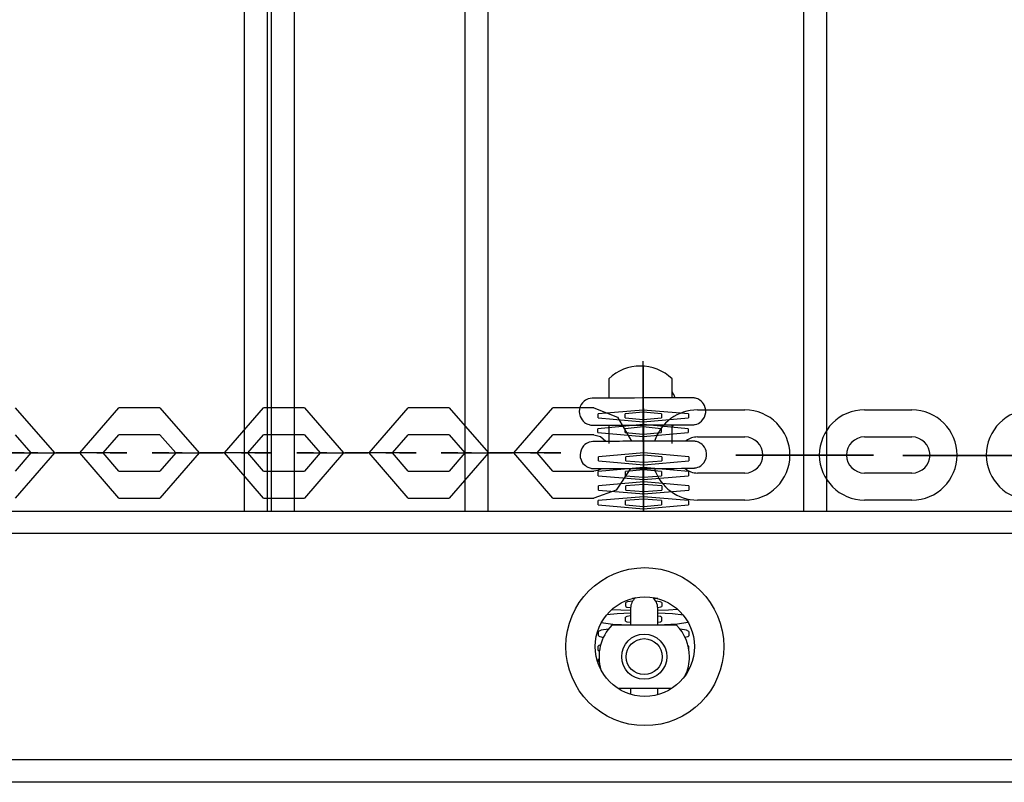
# Model space of a CAD drawing. Units: inches. Extents: x -14 to 113, y -9 to 109.
# Drawn here: x 38 to 41, y 41 to 43 of the extents above; entities that cross this region are included whole.
import ezdxf

# ---------------------------------------------------------------- set-up
doc = ezdxf.new("R2010")
doc.units = ezdxf.units.IN
doc.header["$MEASUREMENT"] = 0
doc.layers.add('Ebene 1', color=7, linetype='Continuous')

# ---------------------------------------------------------------- blocks, each defined once
blk = doc.blocks.new('block 2')
at = {"layer": 'Ebene 1', "color": 179, "lineweight": 25, "true_color": 0x1a171b}
for points in [[(38.9273, 41.469), (38.9273, 49.2638)], [(38.9775, 49.2638), (38.9775, 41.469)], [(38.9871, 41.469), (38.9871, 49.2638)], [(39.0372, 49.2638), (39.0372, 41.469)], [(39.4162, 41.469), (39.4162, 49.2635)], [(39.4663, 49.2635), (39.4663, 41.469)], [(40.1662, 41.469), (40.1662, 49.2635)], [(40.2163, 49.2635), (40.2163, 41.469)], [(39.8098, 41.7194), (39.8098, 41.7804), (39.8098, 41.8004)], [(39.8098, 41.7911), (39.8098, 41.8004)], [(39.8098, 41.7911), (39.8098, 41.7267), (39.8098, 41.6223)], [(39.8098, 41.6223), (39.8098, 41.7239), (39.8098, 41.768)], [(39.8098, 41.759), (39.8098, 41.768)], [(39.734, 41.7614), (39.734, 41.7501), (39.734, 41.7194)], [(39.8098, 41.759), (39.8098, 41.7122), (39.8098, 41.623)], [(39.8741, 41.7198), (39.8741, 41.7501), (39.8741, 41.7614)], [(39.8098, 41.7194), (39.8098, 41.7356), (39.8098, 41.7408)], [(39.8098, 41.7315), (39.8098, 41.7408)], [(39.8098, 41.623), (39.8098, 41.7053), (39.8098, 41.7356)], [(39.8098, 41.7267), (39.8098, 41.7356)], [(39.8098, 41.7315), (39.8098, 41.6881), (39.8098, 41.6515)], [(39.8098, 41.7267), (39.8098, 41.6932), (39.8098, 41.6236)], [(39.7337, 41.7191), (39.7295, 41.7191), (39.7161, 41.7191), (39.707, 41.7191), (39.7023, 41.7191), (39.6982, 41.7191), (39.6977, 41.7191), (39.6973, 41.7191), (39.697, 41.7187), (39.6928, 41.7184), (39.6885, 41.7174), (39.6858, 41.716), (39.6828, 41.7146), (39.6794, 41.7122), (39.676, 41.7084), (39.673, 41.7046), (39.671, 41.7001), (39.6692, 41.6946), (39.6687, 41.6894), (39.6692, 41.6839), (39.6706, 41.6781), (39.6727, 41.6743), (39.6751, 41.6705), (39.6773, 41.6677), (39.6801, 41.665), (39.6828, 41.6633), (39.6854, 41.6619), (39.6878, 41.6609), (39.6903, 41.6602), (39.6922, 41.6598), (39.6942, 41.6591), (39.6953, 41.6591), (39.6966, 41.6591), (39.6973, 41.6591), (39.6977, 41.6591), (39.6982, 41.6591), (39.6984, 41.6591), (39.6989, 41.6591), (39.699, 41.6591), (39.703, 41.6591), (39.7108, 41.6591), (39.7225, 41.6591), (39.7369, 41.6591), (39.7538, 41.6591), (39.7729, 41.6591), (39.7902, 41.6591), (39.8083, 41.6591)], [(39.8083, 41.7194), (39.7909, 41.7191), (39.7747, 41.7191), (39.7555, 41.7191), (39.7387, 41.7191), (39.7238, 41.7191), (39.7121, 41.7191), (39.7037, 41.7191), (39.6996, 41.7191), (39.6989, 41.7191)], [(39.9181, 41.7198), (39.9181, 41.7198), (39.9175, 41.7198), (39.914, 41.7198), (39.9083, 41.7198), (39.8978, 41.7194), (39.8844, 41.7194), (39.8679, 41.7194), (39.8494, 41.7194), (39.8293, 41.7194), (39.8083, 41.7194)], [(39.8083, 41.6591), (39.8253, 41.6595), (39.8417, 41.6595), (39.8606, 41.6595), (39.878, 41.6595), (39.8928, 41.6595), (39.9047, 41.6595), (39.9128, 41.6598), (39.918, 41.6598), (39.9187, 41.6598), (39.9188, 41.6598), (39.9188, 41.6598), (39.9194, 41.6598), (39.9195, 41.6598), (39.92, 41.6598), (39.9202, 41.6598), (39.9214, 41.6598), (39.9225, 41.6598), (39.9242, 41.6602), (39.9256, 41.6605), (39.9292, 41.6615), (39.9323, 41.6629), (39.9359, 41.665), (39.939, 41.6677), (39.9426, 41.6719), (39.9457, 41.6767), (39.9474, 41.6819), (39.9486, 41.687), (39.9486, 41.6922), (39.9474, 41.6977), (39.9461, 41.7022), (39.9436, 41.7063), (39.9412, 41.7091), (39.9386, 41.7122), (39.9359, 41.7142), (39.9335, 41.716), (39.9309, 41.717), (39.9281, 41.718), (39.9262, 41.7187), (39.9242, 41.7191), (39.9228, 41.7194), (39.9211, 41.7194), (39.9202, 41.7198), (39.9195, 41.7198), (39.9194, 41.7198), (39.9188, 41.7198), (39.9187, 41.7198), (39.9144, 41.7198), (39.9066, 41.7198), (39.8952, 41.7194), (39.8808, 41.7194), (39.8801, 41.7194)], [(39.8098, 41.6288), (39.8098, 41.6719), (39.8098, 41.708)], [(39.8098, 41.6991), (39.8098, 41.708)], [(39.8098, 41.6236), (39.8098, 41.6843), (39.8098, 41.7036)], [(39.8098, 41.6943), (39.8098, 41.7036)], [(39.811, 41.6236), (39.811, 41.6853), (39.811, 41.7053)], [(39.811, 41.696), (39.811, 41.7053)], [(38.42, 41.6977), (38.5069, 41.5975), (38.42, 41.4976)], [(38.6497, 41.4976), (38.5628, 41.5975), (38.6497, 41.6977)], [(38.7403, 41.6977), (38.6497, 41.6977)], [(38.7403, 41.6977), (38.8271, 41.5975), (38.7403, 41.4976)], [(38.9695, 41.4976), (38.8832, 41.5975), (38.9695, 41.6977)], [(39.0607, 41.6977), (38.9695, 41.6977)], [(39.0607, 41.6977), (39.147, 41.5975), (39.0607, 41.4976)], [(39.2899, 41.4976), (39.2035, 41.5975), (39.2899, 41.6977)], [(39.3809, 41.6977), (39.2899, 41.6977)], [(39.3809, 41.6977), (39.4674, 41.5975), (39.3809, 41.4976)], [(39.6102, 41.4976), (39.5235, 41.5975), (39.6102, 41.6977)], [(39.7009, 41.6977), (39.6102, 41.6977)], [(39.7009, 41.6977), (39.7535, 41.6767), (39.7845, 41.6236)], [(39.9106, 41.6843), (39.8105, 41.6925), (39.7104, 41.6843)], [(39.7104, 41.675), (39.7104, 41.6843)], [(39.8505, 41.6843), (39.8105, 41.6877), (39.7704, 41.6843)], [(39.7704, 41.675), (39.7704, 41.6843)], [(39.8098, 41.6991), (39.8098, 41.6657), (39.8098, 41.623)], [(39.8098, 41.6943), (39.8098, 41.6722), (39.8098, 41.6236)], [(39.811, 41.696), (39.811, 41.5878), (39.811, 41.4969)], [(39.8505, 41.6843), (39.8505, 41.675)], [(39.9106, 41.6843), (39.9106, 41.675)], [(39.9302, 41.6929), (40.0353, 41.6929)], [(40.3002, 41.6929), (40.4051, 41.6929)], [(39.9101, 41.6512), (39.8098, 41.6602), (39.7101, 41.6512)], [(39.7104, 41.675), (39.8105, 41.6664), (39.9106, 41.675)], [(39.734, 41.6591), (39.734, 41.6295), (39.734, 41.6185)], [(39.7704, 41.675), (39.8105, 41.6715), (39.8505, 41.675)], [(39.8098, 41.623), (39.8098, 41.6609), (39.8098, 41.676)], [(39.8098, 41.6671), (39.8098, 41.676)], [(39.8098, 41.6671), (39.8098, 41.6529), (39.8098, 41.6236)], [(39.8098, 41.6605), (39.8098, 41.6515)], [(39.8098, 41.6223), (39.8098, 41.6385), (39.8098, 41.6584)], [(39.811, 41.4738), (39.811, 41.5823), (39.811, 41.6733)], [(39.811, 41.664), (39.811, 41.6733)], [(39.811, 41.664), (39.811, 41.5751), (39.811, 41.469)], [(39.8741, 41.6185), (39.8741, 41.6295), (39.8741, 41.6591)], [(38.42, 41.6378), (38.4545, 41.5975), (38.42, 41.5575)], [(38.6497, 41.5575), (38.6147, 41.5975), (38.6497, 41.6378)], [(38.7403, 41.6378), (38.6497, 41.6378)], [(38.7403, 41.6378), (38.7752, 41.5975), (38.7403, 41.5575)], [(38.9695, 41.5575), (38.9349, 41.5975), (38.9695, 41.6378)], [(39.0607, 41.6378), (38.9695, 41.6378)], [(39.0607, 41.6378), (39.0951, 41.5975), (39.0607, 41.5575)], [(39.2899, 41.5575), (39.2553, 41.5975), (39.2899, 41.6378)], [(39.3809, 41.6378), (39.2899, 41.6378)], [(39.3809, 41.6378), (39.4155, 41.5975), (39.3809, 41.5575)], [(39.6102, 41.5575), (39.5754, 41.5975), (39.6102, 41.6378)], [(39.7009, 41.6378), (39.6102, 41.6378)], [(39.7009, 41.6378), (39.7154, 41.6336), (39.7275, 41.6236)], [(39.7101, 41.6426), (39.7101, 41.6512)], [(39.7101, 41.6426), (39.8098, 41.6336), (39.9101, 41.6426)], [(39.8501, 41.6512), (39.8098, 41.655), (39.77, 41.6512)], [(39.77, 41.6426), (39.77, 41.6512)], [(39.77, 41.6426), (39.8098, 41.6391), (39.8501, 41.6426)], [(39.8098, 41.6236), (39.8098, 41.6391), (39.8098, 41.6436)], [(39.8098, 41.6343), (39.8098, 41.6436)], [(39.8098, 41.6343), (39.8098, 41.6312), (39.8098, 41.6236)], [(39.811, 41.6236), (39.811, 41.6405), (39.811, 41.6453)], [(39.811, 41.6364), (39.811, 41.6453)], [(39.811, 41.469), (39.811, 41.5826), (39.811, 41.6409)], [(39.811, 41.6316), (39.811, 41.6409)], [(39.811, 41.6364), (39.811, 41.593), (39.811, 41.5568)], [(39.8501, 41.6512), (39.8501, 41.6426)], [(39.9101, 41.6512), (39.9101, 41.6426)], [(39.8103, 41.5634), (39.8272, 41.5634), (39.8437, 41.5634), (39.8625, 41.5634), (39.8797, 41.5634), (39.8949, 41.564), (39.9066, 41.564), (39.915, 41.564), (39.9195, 41.564), (39.9202, 41.564), (39.9207, 41.564), (39.9211, 41.564), (39.9214, 41.564), (39.9214, 41.564), (39.9221, 41.564), (39.9225, 41.564), (39.9235, 41.564), (39.9245, 41.5644), (39.9259, 41.5644), (39.9276, 41.5647), (39.9312, 41.5658), (39.9343, 41.5671), (39.938, 41.5692), (39.9407, 41.5716), (39.9447, 41.5758), (39.9474, 41.5809), (39.9495, 41.5857), (39.9504, 41.5909), (39.9504, 41.5964), (39.9495, 41.6019), (39.9479, 41.6061), (39.9457, 41.6106), (39.9433, 41.6137), (39.9404, 41.6161), (39.938, 41.6181), (39.9352, 41.6199), (39.9326, 41.6216), (39.9302, 41.6223), (39.9281, 41.623), (39.9259, 41.623), (39.9245, 41.6236), (39.9231, 41.6236), (39.9221, 41.6236), (39.9214, 41.6236), (39.9211, 41.6236), (39.9207, 41.6236), (39.9207, 41.6236), (39.92, 41.6236), (39.9164, 41.6236), (39.9083, 41.6236), (39.8971, 41.6236), (39.8827, 41.6236), (39.8656, 41.6236), (39.8467, 41.6236), (39.8265, 41.6236), (39.8057, 41.6236), (39.7852, 41.6236), (39.7655, 41.6236), (39.7474, 41.623), (39.7316, 41.623), (39.7178, 41.623), (39.7087, 41.623), (39.7044, 41.623), (39.7002, 41.623), (39.6999, 41.623), (39.6996, 41.623), (39.699, 41.623), (39.6949, 41.6223), (39.6906, 41.6216), (39.6878, 41.6202), (39.6849, 41.6185), (39.6811, 41.6161), (39.678, 41.613), (39.6748, 41.6088), (39.6727, 41.604), (39.6713, 41.5988), (39.6706, 41.5937), (39.671, 41.5878), (39.6727, 41.5823), (39.6744, 41.5782), (39.6768, 41.5744), (39.6794, 41.572), (39.6822, 41.5696), (39.6847, 41.5678), (39.6875, 41.5661), (39.6896, 41.5651), (39.6922, 41.5644), (39.6942, 41.564), (39.6959, 41.5634), (39.6973, 41.563), (39.6989, 41.563), (39.699, 41.563), (39.6999, 41.563), (39.7002, 41.563), (39.7002, 41.563), (39.7006, 41.563), (39.7013, 41.563), (39.7051, 41.563), (39.7128, 41.563), (39.7242, 41.563), (39.7387, 41.563), (39.7559, 41.563), (39.7747, 41.563), (39.7919, 41.5634), (39.8103, 41.5634), (39.8103, 41.5634)], [(39.8098, 41.6236), (39.7929, 41.6236), (39.7764, 41.6236), (39.7576, 41.623), (39.7404, 41.623), (39.7256, 41.623), (39.714, 41.623), (39.7058, 41.623), (39.7013, 41.623), (39.7006, 41.623)], [(39.8098, 41.6236), (39.8098, 41.6236)], [(39.9202, 41.6236), (39.92, 41.6236), (39.9195, 41.6236), (39.9161, 41.6236), (39.9101, 41.6236), (39.8999, 41.6236), (39.8865, 41.6236), (39.8699, 41.6236), (39.8515, 41.6236), (39.8313, 41.6236), (39.8098, 41.6236)], [(39.811, 41.6316), (39.811, 41.5709), (39.811, 41.469)], [(39.811, 41.5334), (39.811, 41.5768), (39.811, 41.6133)], [(39.811, 41.604), (39.811, 41.6133)], [(39.9302, 41.6329), (40.0353, 41.6329)], [(40.3002, 41.6329), (40.4051, 41.6329)], [(38.4397, 41.5978), (38.403, 41.5978), (38.5396, 41.5978)], [(38.4397, 41.5978), (38.5306, 41.5978)], [(38.4545, 41.5971), (38.4542, 41.5978), (38.4548, 41.5978), (38.4545, 41.5971), (38.4545, 41.5971)], [(38.4697, 41.5978), (38.4552, 41.5978), (38.5096, 41.5978)], [(38.4697, 41.5978), (38.5606, 41.5978)], [(38.6006, 41.5978), (38.5096, 41.5978)], [(38.6305, 41.5978), (38.6672, 41.5978), (38.5306, 41.5978)], [(38.6305, 41.5978), (38.5396, 41.5978)], [(38.6006, 41.5978), (38.6154, 41.5978), (38.5606, 41.5978)], [(38.6147, 41.5971), (38.6144, 41.5978), (38.615, 41.5978), (38.6147, 41.5971), (38.6147, 41.5971)], [(38.7597, 41.5981), (38.723, 41.5981), (38.8595, 41.5981)], [(38.7597, 41.5981), (38.8503, 41.5981)], [(38.7897, 41.5981), (38.7749, 41.5981), (38.8295, 41.5981)], [(38.7752, 41.5971), (38.7749, 41.5978), (38.7756, 41.5978), (38.7752, 41.5971), (38.7752, 41.5971)], [(38.7897, 41.5981), (38.8803, 41.5981)], [(38.9206, 41.5981), (38.8295, 41.5981)], [(38.9504, 41.5981), (38.9871, 41.5981), (38.8503, 41.5981)], [(38.9504, 41.5981), (38.8595, 41.5981)], [(38.9206, 41.5981), (38.9349, 41.5981), (38.8803, 41.5981)], [(38.9349, 41.5971), (38.9347, 41.5978), (38.9354, 41.5978), (38.9349, 41.5971), (38.9349, 41.5971)], [(39.08, 41.5981), (39.0433, 41.5981), (39.1799, 41.5981)], [(39.08, 41.5981), (39.1707, 41.5981)], [(39.0951, 41.5971), (39.0948, 41.5978), (39.0955, 41.5978), (39.0951, 41.5971), (39.0951, 41.5971)], [(39.1099, 41.5981), (39.0951, 41.5981), (39.1499, 41.5981)], [(39.1099, 41.5981), (39.2007, 41.5981)], [(39.2408, 41.5981), (39.1499, 41.5981)], [(39.2708, 41.5981), (39.3075, 41.5981), (39.1707, 41.5981)], [(39.2708, 41.5981), (39.1799, 41.5981)], [(39.2408, 41.5981), (39.2553, 41.5981), (39.2007, 41.5981)], [(39.2553, 41.5971), (39.255, 41.5978), (39.2557, 41.5978), (39.2553, 41.5971), (39.2553, 41.5971)], [(39.4, 41.5981), (39.3633, 41.5981), (39.4997, 41.5981)], [(39.4, 41.5981), (39.491, 41.5981)], [(39.4155, 41.5971), (39.4152, 41.5978), (39.4159, 41.5978), (39.4155, 41.5971), (39.4155, 41.5971)], [(39.43, 41.5981), (39.4155, 41.5981), (39.4698, 41.5981)], [(39.43, 41.5981), (39.5209, 41.5981)], [(39.5609, 41.5981), (39.4698, 41.5981)], [(39.5909, 41.5981), (39.6276, 41.5981), (39.491, 41.5981)], [(39.5909, 41.5981), (39.4997, 41.5981)], [(39.5609, 41.5981), (39.5757, 41.5981), (39.5209, 41.5981)], [(39.5754, 41.5971), (39.575, 41.5978), (39.5757, 41.5978), (39.5754, 41.5971), (39.5754, 41.5971)], [(39.9114, 41.5888), (39.8114, 41.5978), (39.7114, 41.5888)], [(39.8515, 41.5888), (39.8114, 41.5923), (39.7716, 41.5888)], [(39.811, 41.469), (39.811, 41.5675), (39.811, 41.6088)], [(39.811, 41.5995), (39.811, 41.6088)], [(39.811, 41.604), (39.811, 41.5606), (39.811, 41.5244)], [(39.811, 41.5995), (39.811, 41.5551), (39.811, 41.469)], [(40.0752, 41.5923), (40.0756, 41.5923), (40.0746, 41.5923), (40.0752, 41.5923), (40.0752, 41.5923)], [(40.115, 41.5923), (40.2201, 41.5923)], [(40.2201, 41.5923), (40.115, 41.5923)], [(40.2201, 41.5923), (40.115, 41.5923)], [(40.115, 41.5923), (40.2201, 41.5923)], [(40.2601, 41.5923), (40.2604, 41.5923), (40.2597, 41.5923), (40.2601, 41.5923), (40.2601, 41.5923)], [(40.4449, 41.5919), (40.4452, 41.5919), (40.4446, 41.5919), (40.4449, 41.5919), (40.4449, 41.5919)], [(40.5899, 41.5919), (40.4849, 41.5919)], [(40.4849, 41.5919), (40.5899, 41.5919)], [(40.5899, 41.5919), (40.4849, 41.5919)], [(40.4849, 41.5919), (40.5899, 41.5919)], [(39.7114, 41.5799), (39.7114, 41.5888)], [(39.7114, 41.5799), (39.8114, 41.5713), (39.9114, 41.5799)], [(39.7716, 41.5799), (39.7716, 41.5888)], [(39.7716, 41.5799), (39.8114, 41.5768), (39.8515, 41.5799)], [(39.811, 41.5013), (39.811, 41.5448), (39.811, 41.5813)], [(39.811, 41.572), (39.811, 41.5813)], [(39.811, 41.469), (39.811, 41.5475), (39.811, 41.5761)], [(39.811, 41.5671), (39.811, 41.5761)], [(39.811, 41.572), (39.811, 41.5286), (39.811, 41.492)], [(39.8515, 41.5888), (39.8515, 41.5799)], [(39.9114, 41.5888), (39.9114, 41.5799)], [(38.6497, 41.5575), (38.7403, 41.5575)], [(38.9695, 41.5575), (39.0607, 41.5575)], [(39.2899, 41.5575), (39.3809, 41.5575)], [(39.6102, 41.5575), (39.7009, 41.5575)], [(39.7824, 41.563), (39.7507, 41.5155), (39.7009, 41.4976)], [(39.7178, 41.5623), (39.7097, 41.5585), (39.7009, 41.5575)], [(39.9107, 41.5565), (39.811, 41.5654), (39.7108, 41.5565)], [(39.7108, 41.5472), (39.7108, 41.5565)], [(39.7108, 41.5472), (39.811, 41.5389), (39.9107, 41.5472)], [(39.8508, 41.5565), (39.811, 41.5599), (39.771, 41.5565)], [(39.771, 41.5472), (39.771, 41.5565)], [(39.771, 41.5472), (39.811, 41.5437), (39.8508, 41.5472)], [(39.8098, 41.5644), (39.8098, 41.5551)], [(39.8098, 41.5627), (39.8098, 41.511), (39.8098, 41.4951)], [(39.8098, 41.5627), (39.8098, 41.5565), (39.8098, 41.5551)], [(39.8098, 41.5041), (39.8098, 41.5224), (39.8098, 41.5627)], [(39.8098, 41.5623), (39.8098, 41.5596)], [(39.8098, 41.5368), (39.8098, 41.5444), (39.8098, 41.562)], [(39.8098, 41.562), (39.8098, 41.5348), (39.8098, 41.5275)], [(39.811, 41.5671), (39.811, 41.5354), (39.811, 41.469)], [(39.811, 41.5658), (39.811, 41.5568)], [(39.811, 41.5062), (39.811, 41.5237), (39.811, 41.5623)], [(39.811, 41.469), (39.811, 41.5124), (39.811, 41.5489)], [(39.811, 41.5396), (39.811, 41.5489)], [(39.8508, 41.5565), (39.8508, 41.5472)], [(39.9107, 41.5565), (39.9107, 41.5472)], [(40.0353, 41.553), (39.9302, 41.553)], [(40.4051, 41.553), (40.3002, 41.553)], [(39.9114, 41.5244), (39.8114, 41.5334), (39.7114, 41.5244)], [(39.8515, 41.5244), (39.8114, 41.5279), (39.7716, 41.5244)], [(39.8098, 41.5368), (39.8098, 41.5275)], [(39.811, 41.469), (39.811, 41.5258), (39.811, 41.5441)], [(39.811, 41.5348), (39.811, 41.5441)], [(39.811, 41.5396), (39.811, 41.5117), (39.811, 41.469)], [(39.811, 41.5348), (39.811, 41.5144), (39.811, 41.469)], [(39.811, 41.5334), (39.811, 41.5244)], [(39.7114, 41.5155), (39.7114, 41.5244)], [(39.7114, 41.5155), (39.8114, 41.5069), (39.9114, 41.5155)], [(39.7716, 41.5155), (39.7716, 41.5244)], [(39.7716, 41.5155), (39.8114, 41.512), (39.8515, 41.5155)], [(39.8098, 41.5041), (39.8098, 41.4951)], [(39.811, 41.469), (39.811, 41.5034), (39.811, 41.5165)], [(39.811, 41.5075), (39.811, 41.5165)], [(39.811, 41.469), (39.811, 41.5027), (39.811, 41.512)], [(39.811, 41.5027), (39.811, 41.512)], [(39.811, 41.5075), (39.811, 41.4951), (39.811, 41.469)], [(39.811, 41.5062), (39.811, 41.4969)], [(39.8515, 41.5244), (39.8515, 41.5155)], [(39.9114, 41.5244), (39.9114, 41.5155)], [(38.6497, 41.4976), (38.7403, 41.4976)], [(38.9695, 41.4976), (39.0607, 41.4976)], [(39.2899, 41.4976), (39.3809, 41.4976)], [(39.6102, 41.4976), (39.7009, 41.4976)], [(39.9107, 41.492), (39.811, 41.5007), (39.7108, 41.492)], [(39.7108, 41.4827), (39.7108, 41.492)], [(39.7108, 41.4827), (39.811, 41.4741), (39.9107, 41.4827)], [(39.8508, 41.492), (39.811, 41.4955), (39.771, 41.492)], [(39.771, 41.4827), (39.771, 41.492)], [(39.771, 41.4827), (39.811, 41.4793), (39.8508, 41.4827)], [(39.811, 41.5027), (39.811, 41.492), (39.811, 41.469)], [(39.811, 41.5013), (39.811, 41.492)], [(39.811, 41.469), (39.811, 41.481), (39.811, 41.4841)], [(39.811, 41.4752), (39.811, 41.4841)], [(39.8508, 41.492), (39.8508, 41.4827)], [(39.9107, 41.492), (39.9107, 41.4827)], [(40.0353, 41.4931), (39.9302, 41.4931)], [(40.4051, 41.4931), (40.3002, 41.4931)], [(36.2937, 41.469), (55.794, 41.469)], [(39.811, 41.469), (39.811, 41.4783), (39.811, 41.48)], [(39.811, 41.4707), (39.811, 41.48)], [(39.811, 41.4752), (39.811, 41.4731), (39.811, 41.469)], [(39.811, 41.4738), (39.811, 41.469)], [(39.811, 41.4707), (39.811, 41.47), (39.811, 41.469)], [(55.794, 41.419), (36.2937, 41.419)], [(39.7871, 41.2695), (39.7753, 41.2681), (39.7716, 41.2667)], [(39.7716, 41.2578), (39.7716, 41.2667)], [(39.7915, 41.2753), (39.7888, 41.2753), (39.7862, 41.2753)], [(39.8424, 41.2753), (39.8377, 41.2753), (39.8336, 41.2753)], [(39.8515, 41.2667), (39.848, 41.2681), (39.8381, 41.2695)], [(39.8515, 41.2667), (39.8515, 41.2578)], [(39.7824, 41.243), (39.7528, 41.2412), (39.7295, 41.2392)], [(39.7414, 41.2512), (39.7605, 41.2502), (39.7824, 41.2495)], [(39.7716, 41.2578), (39.7743, 41.2564), (39.7824, 41.2554)], [(39.7824, 41.254), (39.7824, 41.2443), (39.7824, 41.2164)], [(39.8424, 41.2554), (39.8491, 41.2567), (39.8515, 41.2578)], [(39.8424, 41.2164), (39.8424, 41.2443), (39.8424, 41.254)], [(39.8424, 41.2495), (39.866, 41.2502), (39.8861, 41.2519)], [(39.8992, 41.2385), (39.8754, 41.2412), (39.8424, 41.2426)], [(39.7175, 41.2219), (39.7431, 41.2188), (39.7824, 41.2168)], [(39.7824, 41.2368), (39.7738, 41.2357), (39.771, 41.2343)], [(39.771, 41.2254), (39.771, 41.2343)], [(39.771, 41.2254), (39.7738, 41.2237), (39.7824, 41.2226)], [(39.8508, 41.2343), (39.8487, 41.2354), (39.8424, 41.2364)], [(39.8424, 41.223), (39.8487, 41.224), (39.8508, 41.2254)], [(39.8424, 41.2168), (39.8865, 41.2195), (39.9094, 41.2233)], [(39.8508, 41.2343), (39.8508, 41.2254)], [(39.7333, 41.2078), (39.7171, 41.2054), (39.7114, 41.2023)], [(39.7114, 41.193), (39.7114, 41.2023)], [(39.8124, 41.2164), (39.7619, 41.2164), (39.7411, 41.2164)], [(39.884, 41.2164), (39.8629, 41.2164), (39.8124, 41.2164)], [(39.9114, 41.2023), (39.9063, 41.2051), (39.8918, 41.2075)], [(39.9114, 41.2023), (39.9114, 41.193)], [(39.7114, 41.193), (39.7144, 41.1913), (39.7221, 41.1892)], [(39.9026, 41.1896), (39.9094, 41.1913), (39.9114, 41.193)], [(39.7161, 41.1727), (39.7121, 41.1713), (39.7108, 41.1699)], [(39.7108, 41.1606), (39.7108, 41.1699)], [(39.7108, 41.1606), (39.7114, 41.1599), (39.7133, 41.1589)], [(39.9107, 41.1699), (39.9106, 41.1706), (39.9094, 41.1716)], [(39.9107, 41.1699), (39.9107, 41.1637)], [(39.7126, 41.1417), (39.7114, 41.1406), (39.7108, 41.14)], [(39.7108, 41.1307), (39.7108, 41.14)], [(39.7108, 41.1307), (39.7118, 41.1296), (39.714, 41.1286)], [(39.7542, 41.0766), (39.7797, 41.0766), (39.8124, 41.0766)], [(39.7824, 41.0766), (39.7824, 41.0697), (39.7824, 41.0635)], [(39.8124, 41.0766), (39.8477, 41.0766), (39.8739, 41.0766)], [(39.8424, 41.0628), (39.8424, 41.0693), (39.8424, 41.0766)], [(36.2937, 40.9191), (55.794, 40.9191)], [(55.6452, 40.8688), (36.4455, 40.8688)], [(55.045, 40.8685), (37.0451, 40.8685)]]:
    blk.add_lwpolyline(points, dxfattribs=at)
for points in [[(39.8741, 41.7614), (39.8353, 41.7993), (39.7724, 41.7993), (39.734, 41.7614)], [(39.8811, 41.7198), (39.8794, 41.7246), (39.8768, 41.7291), (39.8741, 41.7332)], [(39.9302, 41.6929), (39.8871, 41.6929), (39.8484, 41.6646), (39.8353, 41.6236)], [(39.8741, 41.6546), (39.8753, 41.656), (39.8759, 41.6574), (39.8768, 41.6588)], [(39.9302, 41.6329), (39.9214, 41.6329), (39.9126, 41.6298), (39.9056, 41.6243)], [(39.835, 41.563), (39.848, 41.5217), (39.8868, 41.4931), (39.9302, 41.4931)], [(39.9032, 41.5634), (39.9106, 41.5568), (39.9202, 41.553), (39.9302, 41.553)], [(39.7929, 41.2767), (39.7862, 41.2709), (39.7824, 41.2629), (39.7824, 41.254)], [(39.8424, 41.254), (39.8424, 41.2633), (39.8381, 41.2716), (39.8312, 41.2774)], [(39.7411, 41.2164), (39.7154, 41.1903), (39.7061, 41.1524), (39.7168, 41.1169)], [(39.9126, 41.1465), (39.9126, 41.1727), (39.9023, 41.1978), (39.884, 41.2164)], [(39.9033, 41.1048), (39.9094, 41.1179), (39.9126, 41.132), (39.9126, 41.1465)]]:
    blk.add_open_spline(points, degree=3, dxfattribs=at)
for points, knots in [([(39.8098, 41.6884), (39.8098, 41.6884), (39.8098, 41.6877), (39.8098, 41.6877), (39.8098, 41.6877), (39.8098, 41.6884), (39.8098, 41.6884), (39.8098, 41.6884), (39.8098, 41.6884), (39.8098, 41.6884)], [0, 0, 0, 0, 1, 1, 1, 2, 2, 2, 3, 3, 3, 3]), ([(39.811, 41.6877), (39.811, 41.6877), (39.8103, 41.6877), (39.8103, 41.6877), (39.8103, 41.6877), (39.811, 41.6877), (39.811, 41.6877), (39.811, 41.6877), (39.811, 41.6877), (39.811, 41.6877)], [0, 0, 0, 0, 1, 1, 1, 2, 2, 2, 3, 3, 3, 3]), ([(40.0353, 41.4931), (40.0904, 41.4931), (40.1352, 41.5379), (40.1352, 41.5926), (40.1352, 41.6478), (40.0901, 41.6929), (40.0353, 41.6929)], [0, 0, 0, 0, 1, 1, 1, 2, 2, 2, 2]), ([(40.3002, 41.6929), (40.2449, 41.6929), (40.2001, 41.6481), (40.2001, 41.5926), (40.2001, 41.5382), (40.2453, 41.4931), (40.3002, 41.4931)], [0, 0, 0, 0, 1, 1, 1, 2, 2, 2, 2]), ([(40.4051, 41.4931), (40.4604, 41.4931), (40.5052, 41.5379), (40.5052, 41.5926), (40.5052, 41.6478), (40.4601, 41.6929), (40.4051, 41.6929)], [0, 0, 0, 0, 1, 1, 1, 2, 2, 2, 2]), ([(40.67, 41.6929), (40.6146, 41.6929), (40.5698, 41.6481), (40.5698, 41.5926), (40.5698, 41.5382), (40.6149, 41.4931), (40.67, 41.4931)], [0, 0, 0, 0, 1, 1, 1, 2, 2, 2, 2]), ([(39.8098, 41.6726), (39.8098, 41.6726), (39.8098, 41.6719), (39.8098, 41.6719), (39.8098, 41.6719), (39.8098, 41.6726), (39.8098, 41.6726), (39.8098, 41.6726), (39.8098, 41.6726), (39.8098, 41.6726)], [0, 0, 0, 0, 1, 1, 1, 2, 2, 2, 3, 3, 3, 3]), ([(39.8098, 41.6564), (39.8098, 41.6564), (39.8098, 41.6557), (39.8098, 41.6557), (39.8098, 41.6557), (39.8098, 41.6564), (39.8098, 41.6564), (39.8098, 41.6564), (39.8098, 41.6564), (39.8098, 41.6564)], [0, 0, 0, 0, 1, 1, 1, 2, 2, 2, 3, 3, 3, 3]), ([(39.811, 41.6715), (39.811, 41.6715), (39.8103, 41.6715), (39.8103, 41.6715), (39.8103, 41.6715), (39.811, 41.6715), (39.811, 41.6715), (39.811, 41.6715), (39.811, 41.6715), (39.811, 41.6715)], [0, 0, 0, 0, 1, 1, 1, 2, 2, 2, 3, 3, 3, 3]), ([(39.8105, 41.655), (39.8105, 41.655), (39.8096, 41.655), (39.8096, 41.655), (39.8096, 41.655), (39.8105, 41.655), (39.8105, 41.655), (39.8105, 41.655), (39.8105, 41.655), (39.8105, 41.655)], [0, 0, 0, 0, 1, 1, 1, 2, 2, 2, 3, 3, 3, 3]), ([(39.8105, 41.6391), (39.8105, 41.6391), (39.8096, 41.6391), (39.8096, 41.6391), (39.8096, 41.6391), (39.8105, 41.6391), (39.8105, 41.6391), (39.8105, 41.6391), (39.8105, 41.6391), (39.8105, 41.6391)], [0, 0, 0, 0, 1, 1, 1, 2, 2, 2, 3, 3, 3, 3]), ([(39.8098, 41.6402), (39.8098, 41.6402), (39.8098, 41.6391), (39.8098, 41.6391), (39.8098, 41.6391), (39.8098, 41.6402), (39.8098, 41.6402), (39.8098, 41.6402), (39.8098, 41.6402), (39.8098, 41.6402)], [0, 0, 0, 0, 1, 1, 1, 2, 2, 2, 3, 3, 3, 3]), ([(40.0353, 41.553), (40.0572, 41.553), (40.0752, 41.5709), (40.0752, 41.5926), (40.0752, 41.615), (40.0572, 41.6329), (40.0353, 41.6329)], [0, 0, 0, 0, 1, 1, 1, 2, 2, 2, 2]), ([(40.3002, 41.6329), (40.2782, 41.6329), (40.2601, 41.615), (40.2601, 41.5926), (40.2601, 41.5709), (40.2782, 41.553), (40.3002, 41.553)], [0, 0, 0, 0, 1, 1, 1, 2, 2, 2, 2]), ([(40.4051, 41.553), (40.4273, 41.553), (40.4452, 41.5709), (40.4452, 41.5926), (40.4452, 41.615), (40.4268, 41.6329), (40.4051, 41.6329)], [0, 0, 0, 0, 1, 1, 1, 2, 2, 2, 2]), ([(38.4552, 41.5978), (38.4552, 41.5978), (38.4545, 41.5978), (38.4545, 41.5978), (38.4545, 41.5978), (38.4552, 41.5978), (38.4552, 41.5978), (38.4552, 41.5978), (38.4552, 41.5978), (38.4552, 41.5978)], [0, 0, 0, 0, 1, 1, 1, 2, 2, 2, 3, 3, 3, 3]), ([(38.6154, 41.5978), (38.6154, 41.5978), (38.6147, 41.5978), (38.6147, 41.5978), (38.6147, 41.5978), (38.6154, 41.5978), (38.6154, 41.5978), (38.6154, 41.5978), (38.6154, 41.5978), (38.6154, 41.5978)], [0, 0, 0, 0, 1, 1, 1, 2, 2, 2, 3, 3, 3, 3]), ([(38.7752, 41.5981), (38.7752, 41.5981), (38.7745, 41.5981), (38.7745, 41.5981), (38.7745, 41.5981), (38.7752, 41.5981), (38.7752, 41.5981), (38.7752, 41.5981), (38.7752, 41.5981), (38.7752, 41.5981)], [0, 0, 0, 0, 1, 1, 1, 2, 2, 2, 3, 3, 3, 3]), ([(38.9354, 41.5981), (38.9354, 41.5981), (38.9347, 41.5981), (38.9347, 41.5981), (38.9347, 41.5981), (38.9354, 41.5981), (38.9354, 41.5981), (38.9354, 41.5981), (38.9354, 41.5981), (38.9354, 41.5981)], [0, 0, 0, 0, 1, 1, 1, 2, 2, 2, 3, 3, 3, 3]), ([(39.0955, 41.5981), (39.0955, 41.5981), (39.0948, 41.5981), (39.0948, 41.5981), (39.0948, 41.5981), (39.0955, 41.5981), (39.0955, 41.5981), (39.0955, 41.5981), (39.0955, 41.5981), (39.0955, 41.5981)], [0, 0, 0, 0, 1, 1, 1, 2, 2, 2, 3, 3, 3, 3]), ([(39.2557, 41.5981), (39.2557, 41.5981), (39.255, 41.5981), (39.255, 41.5981), (39.255, 41.5981), (39.2557, 41.5981), (39.2557, 41.5981), (39.2557, 41.5981), (39.2557, 41.5981), (39.2557, 41.5981)], [0, 0, 0, 0, 1, 1, 1, 2, 2, 2, 3, 3, 3, 3]), ([(39.4155, 41.5981), (39.4155, 41.5981), (39.4148, 41.5981), (39.4148, 41.5981), (39.4148, 41.5981), (39.4155, 41.5981), (39.4155, 41.5981), (39.4155, 41.5981), (39.4155, 41.5981), (39.4155, 41.5981)], [0, 0, 0, 0, 1, 1, 1, 2, 2, 2, 3, 3, 3, 3]), ([(39.5757, 41.5981), (39.5757, 41.5981), (39.575, 41.5981), (39.575, 41.5981), (39.575, 41.5981), (39.5757, 41.5981), (39.5757, 41.5981), (39.5757, 41.5981), (39.5757, 41.5981), (39.5757, 41.5981)], [0, 0, 0, 0, 1, 1, 1, 2, 2, 2, 3, 3, 3, 3]), ([(39.811, 41.5937), (39.811, 41.5937), (39.811, 41.5926), (39.811, 41.5926), (39.811, 41.5926), (39.811, 41.5937), (39.811, 41.5937), (39.811, 41.5937), (39.811, 41.5937), (39.811, 41.5937)], [0, 0, 0, 0, 1, 1, 1, 2, 2, 2, 3, 3, 3, 3]), ([(39.812, 41.5923), (39.812, 41.5923), (39.8114, 41.5923), (39.8114, 41.5923), (39.8114, 41.5923), (39.812, 41.5923), (39.812, 41.5923), (39.812, 41.5923), (39.812, 41.5923), (39.812, 41.5923)], [0, 0, 0, 0, 1, 1, 1, 2, 2, 2, 3, 3, 3, 3]), ([(40.115, 41.5923), (40.115, 41.5923), (40.0151, 41.5923), (40.0151, 41.5923), (40.0151, 41.5923), (40.115, 41.5923), (40.115, 41.5923), (40.115, 41.5923), (40.115, 41.5923), (40.115, 41.5923)], [0, 0, 0, 0, 1, 1, 1, 2, 2, 2, 3, 3, 3, 3]), ([(40.0752, 41.5937), (40.0752, 41.5937), (40.0749, 41.593), (40.0749, 41.5926), (40.0749, 41.5926), (40.0752, 41.5923), (40.0752, 41.5923), (40.0756, 41.5923), (40.0759, 41.5926), (40.0759, 41.5926), (40.0759, 41.593), (40.0756, 41.5937), (40.0752, 41.5937), (40.0752, 41.5937), (40.0752, 41.5937), (40.0752, 41.5937)], [0, 0, 0, 0, 1, 1, 1, 2, 2, 2, 3, 3, 3, 4, 4, 4, 5, 5, 5, 5]), ([(40.115, 41.5923), (40.115, 41.5923), (40.0752, 41.5923), (40.0752, 41.5923), (40.0752, 41.5923), (40.115, 41.5923), (40.115, 41.5923), (40.115, 41.5923), (40.115, 41.5923), (40.115, 41.5923)], [0, 0, 0, 0, 1, 1, 1, 2, 2, 2, 3, 3, 3, 3]), ([(40.2201, 41.5923), (40.2201, 41.5923), (40.2601, 41.5923), (40.2601, 41.5923), (40.2601, 41.5923), (40.2201, 41.5923), (40.2201, 41.5923), (40.2201, 41.5923), (40.2201, 41.5923), (40.2201, 41.5923)], [0, 0, 0, 0, 1, 1, 1, 2, 2, 2, 3, 3, 3, 3]), ([(40.2201, 41.5923), (40.2201, 41.5923), (40.32, 41.5923), (40.32, 41.5923), (40.32, 41.5923), (40.2201, 41.5923), (40.2201, 41.5923), (40.2201, 41.5923), (40.2201, 41.5923), (40.2201, 41.5923)], [0, 0, 0, 0, 1, 1, 1, 2, 2, 2, 3, 3, 3, 3]), ([(40.2601, 41.5937), (40.2597, 41.5937), (40.2597, 41.593), (40.2597, 41.5926), (40.2597, 41.5926), (40.2597, 41.5923), (40.2601, 41.5923), (40.2604, 41.5923), (40.2608, 41.5926), (40.2608, 41.5926), (40.2608, 41.593), (40.2604, 41.5937), (40.2601, 41.5937), (40.2601, 41.5937), (40.2601, 41.5937), (40.2601, 41.5937)], [0, 0, 0, 0, 1, 1, 1, 2, 2, 2, 3, 3, 3, 4, 4, 4, 5, 5, 5, 5]), ([(40.4849, 41.5919), (40.4849, 41.5919), (40.385, 41.5919), (40.385, 41.5919), (40.385, 41.5919), (40.4849, 41.5919), (40.4849, 41.5919), (40.4849, 41.5919), (40.4849, 41.5919), (40.4849, 41.5919)], [0, 0, 0, 0, 1, 1, 1, 2, 2, 2, 3, 3, 3, 3]), ([(40.4452, 41.5937), (40.4449, 41.5937), (40.4446, 41.593), (40.4446, 41.5926), (40.4446, 41.5926), (40.4449, 41.5923), (40.4452, 41.5923), (40.4452, 41.5923), (40.4456, 41.5926), (40.4456, 41.5926), (40.4456, 41.593), (40.4452, 41.5937), (40.4452, 41.5937), (40.4452, 41.5937), (40.4452, 41.5937), (40.4452, 41.5937)], [0, 0, 0, 0, 1, 1, 1, 2, 2, 2, 3, 3, 3, 4, 4, 4, 5, 5, 5, 5]), ([(40.4849, 41.5919), (40.4849, 41.5919), (40.4449, 41.5919), (40.4449, 41.5919), (40.4449, 41.5919), (40.4849, 41.5919), (40.4849, 41.5919), (40.4849, 41.5919), (40.4849, 41.5919), (40.4849, 41.5919)], [0, 0, 0, 0, 1, 1, 1, 2, 2, 2, 3, 3, 3, 3]), ([(40.5899, 41.5919), (40.5899, 41.5919), (40.6301, 41.5919), (40.6301, 41.5919), (40.6301, 41.5919), (40.5899, 41.5919), (40.5899, 41.5919), (40.5899, 41.5919), (40.5899, 41.5919), (40.5899, 41.5919)], [0, 0, 0, 0, 1, 1, 1, 2, 2, 2, 3, 3, 3, 3]), ([(40.5899, 41.5919), (40.5899, 41.5919), (40.69, 41.5919), (40.69, 41.5919), (40.69, 41.5919), (40.5899, 41.5919), (40.5899, 41.5919), (40.5899, 41.5919), (40.5899, 41.5919), (40.5899, 41.5919)], [0, 0, 0, 0, 1, 1, 1, 2, 2, 2, 3, 3, 3, 3]), ([(39.811, 41.5775), (39.811, 41.5775), (39.811, 41.5768), (39.811, 41.5768), (39.811, 41.5768), (39.811, 41.5775), (39.811, 41.5775), (39.811, 41.5775), (39.811, 41.5775), (39.811, 41.5775)], [0, 0, 0, 0, 1, 1, 1, 2, 2, 2, 3, 3, 3, 3]), ([(39.812, 41.5768), (39.812, 41.5768), (39.8114, 41.5768), (39.8114, 41.5768), (39.8114, 41.5768), (39.812, 41.5768), (39.812, 41.5768), (39.812, 41.5768), (39.812, 41.5768), (39.812, 41.5768)], [0, 0, 0, 0, 1, 1, 1, 2, 2, 2, 3, 3, 3, 3]), ([(39.8114, 41.5599), (39.8114, 41.5599), (39.8105, 41.5599), (39.8105, 41.5599), (39.8105, 41.5599), (39.8114, 41.5599), (39.8114, 41.5599), (39.8114, 41.5599), (39.8114, 41.5599), (39.8114, 41.5599)], [0, 0, 0, 0, 1, 1, 1, 2, 2, 2, 3, 3, 3, 3]), ([(39.811, 41.5613), (39.811, 41.5613), (39.811, 41.5606), (39.811, 41.5606), (39.811, 41.5606), (39.811, 41.5613), (39.811, 41.5613), (39.811, 41.5613), (39.811, 41.5613), (39.811, 41.5613)], [0, 0, 0, 0, 1, 1, 1, 2, 2, 2, 3, 3, 3, 3]), ([(39.8114, 41.5437), (39.8114, 41.5437), (39.8105, 41.5437), (39.8105, 41.5437), (39.8105, 41.5437), (39.8114, 41.5437), (39.8114, 41.5437), (39.8114, 41.5437), (39.8114, 41.5437), (39.8114, 41.5437)], [0, 0, 0, 0, 1, 1, 1, 2, 2, 2, 3, 3, 3, 3]), ([(39.811, 41.5451), (39.811, 41.5451), (39.811, 41.5444), (39.811, 41.5444), (39.811, 41.5444), (39.811, 41.5451), (39.811, 41.5451), (39.811, 41.5451), (39.811, 41.5451), (39.811, 41.5451)], [0, 0, 0, 0, 1, 1, 1, 2, 2, 2, 3, 3, 3, 3]), ([(39.811, 41.5289), (39.811, 41.5289), (39.811, 41.5282), (39.811, 41.5282), (39.811, 41.5282), (39.811, 41.5289), (39.811, 41.5289), (39.811, 41.5289), (39.811, 41.5289), (39.811, 41.5289)], [0, 0, 0, 0, 1, 1, 1, 2, 2, 2, 3, 3, 3, 3]), ([(39.812, 41.5279), (39.812, 41.5279), (39.8114, 41.5279), (39.8114, 41.5279), (39.8114, 41.5279), (39.812, 41.5279), (39.812, 41.5279), (39.812, 41.5279), (39.812, 41.5279), (39.812, 41.5279)], [0, 0, 0, 0, 1, 1, 1, 2, 2, 2, 3, 3, 3, 3]), ([(39.811, 41.5127), (39.811, 41.5127), (39.811, 41.512), (39.811, 41.512), (39.811, 41.512), (39.811, 41.5127), (39.811, 41.5127), (39.811, 41.5127), (39.811, 41.5127), (39.811, 41.5127)], [0, 0, 0, 0, 1, 1, 1, 2, 2, 2, 3, 3, 3, 3]), ([(39.812, 41.512), (39.812, 41.512), (39.8114, 41.512), (39.8114, 41.512), (39.8114, 41.512), (39.812, 41.512), (39.812, 41.512), (39.812, 41.512), (39.812, 41.512), (39.812, 41.512)], [0, 0, 0, 0, 1, 1, 1, 2, 2, 2, 3, 3, 3, 3]), ([(39.8114, 41.4955), (39.8114, 41.4955), (39.8105, 41.4955), (39.8105, 41.4955), (39.8105, 41.4955), (39.8114, 41.4955), (39.8114, 41.4955), (39.8114, 41.4955), (39.8114, 41.4955), (39.8114, 41.4955)], [0, 0, 0, 0, 1, 1, 1, 2, 2, 2, 3, 3, 3, 3]), ([(39.811, 41.4969), (39.811, 41.4969), (39.811, 41.4962), (39.811, 41.4962), (39.811, 41.4962), (39.811, 41.4969), (39.811, 41.4969), (39.811, 41.4969), (39.811, 41.4969), (39.811, 41.4969)], [0, 0, 0, 0, 1, 1, 1, 2, 2, 2, 3, 3, 3, 3]), ([(39.8114, 41.4793), (39.8114, 41.4793), (39.8105, 41.4796), (39.8105, 41.4796), (39.8105, 41.4796), (39.8114, 41.4793), (39.8114, 41.4793), (39.8114, 41.4793), (39.8114, 41.4793), (39.8114, 41.4793)], [0, 0, 0, 0, 1, 1, 1, 2, 2, 2, 3, 3, 3, 3]), ([(39.811, 41.4807), (39.811, 41.4807), (39.811, 41.48), (39.811, 41.48), (39.811, 41.48), (39.811, 41.4807), (39.811, 41.4807), (39.811, 41.4807), (39.811, 41.4807), (39.811, 41.4807)], [0, 0, 0, 0, 1, 1, 1, 2, 2, 2, 3, 3, 3, 3]), ([(39.8138, 41.3436), (39.7175, 41.3436), (39.6388, 41.2654), (39.6388, 41.1689), (39.6388, 41.0724), (39.7175, 40.9939), (39.8138, 40.9939), (39.9106, 40.9939), (39.9888, 41.0724), (39.9888, 41.1689), (39.9888, 41.2647), (39.9101, 41.3436), (39.8138, 41.3436), (39.8138, 41.3436), (39.8138, 41.3436), (39.8138, 41.3436)], [0, 0, 0, 0, 1, 1, 1, 2, 2, 2, 3, 3, 3, 4, 4, 4, 5, 5, 5, 5]), ([(39.8138, 41.2788), (39.7531, 41.2788), (39.704, 41.2295), (39.704, 41.1689), (39.704, 41.1083), (39.7531, 41.0586), (39.8138, 41.0586), (39.8746, 41.0586), (39.9238, 41.1083), (39.9238, 41.1689), (39.9238, 41.2292), (39.8741, 41.2788), (39.8138, 41.2788), (39.8138, 41.2788), (39.8138, 41.2788), (39.8138, 41.2788)], [0, 0, 0, 0, 1, 1, 1, 2, 2, 2, 3, 3, 3, 4, 4, 4, 5, 5, 5, 5]), ([(39.8124, 41.1965), (39.7848, 41.1965), (39.7626, 41.1741), (39.7626, 41.1465), (39.7626, 41.1189), (39.7848, 41.0965), (39.8124, 41.0965), (39.8399, 41.0965), (39.8625, 41.1189), (39.8625, 41.1465), (39.8625, 41.1741), (39.8399, 41.1965), (39.8124, 41.1965), (39.8124, 41.1965), (39.8124, 41.1965), (39.8124, 41.1965)], [0, 0, 0, 0, 1, 1, 1, 2, 2, 2, 3, 3, 3, 4, 4, 4, 5, 5, 5, 5]), ([(39.8124, 41.1865), (39.7905, 41.1865), (39.7724, 41.1685), (39.7724, 41.1465), (39.7724, 41.1244), (39.7905, 41.1069), (39.8124, 41.1069), (39.8346, 41.1069), (39.8525, 41.1244), (39.8525, 41.1465), (39.8525, 41.1685), (39.8343, 41.1865), (39.8124, 41.1865), (39.8124, 41.1865), (39.8124, 41.1865), (39.8124, 41.1865)], [0, 0, 0, 0, 1, 1, 1, 2, 2, 2, 3, 3, 3, 4, 4, 4, 5, 5, 5, 5])]:
    blk.add_open_spline(points, degree=3, knots=knots, dxfattribs=at)

msp = doc.modelspace()

# ---------------------------------------------------------------- block references
at = {"layer": 'Ebene 1'}
msp.add_blockref('block 2', (0, 0), dxfattribs=at)

doc.saveas('drawing.dxf')
